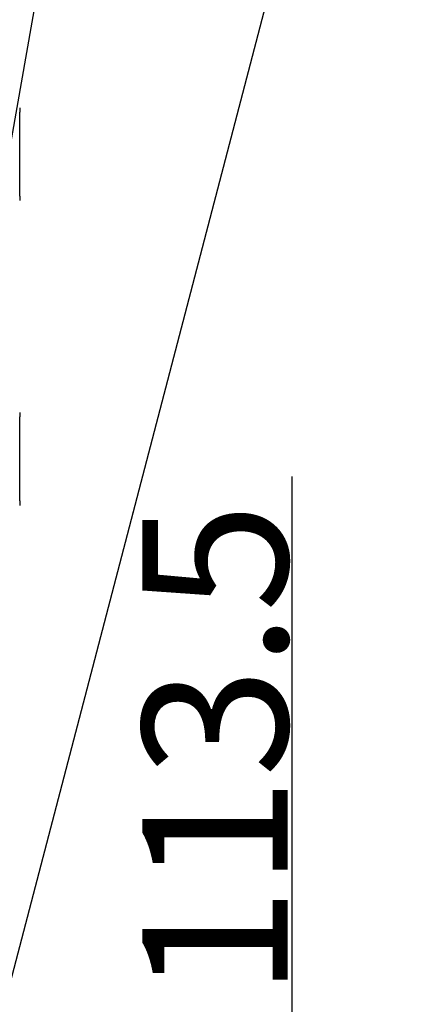
# Model space of a CAD drawing. Units: millimetres. Extents: x 10 to 821, y -6 to 569.
# Drawn here: x 686 to 694, y 306 to 326 of the extents above; entities that cross this region are included whole.
import ezdxf

# ---------------------------------------------------------------- set-up
doc = ezdxf.new("R2010")
doc.units = ezdxf.units.MM
doc.header["$LTSCALE"] = 46.255
doc.layers.get('0').update_dxf_attribs({"linetype": 'CONTINUOUS'})
doc.styles.get("Standard").update_dxf_attribs({"font": 'txt', "width": 0.8})

msp = doc.modelspace()

# ---------------------------------------------------------------- linework, layer by layer
at = {"color": 7, "linetype": 'Continuous'}
for p, q in [((682.267, 305.424), (691.738, 358.474)), ((685.279, 305.457), (696.518, 348.474)), ((691.366, 302.062), (691.366, 316.922))]:
    msp.add_line(p, q, dxfattribs=at)
for centre, major_axis, start_param, end_param in [((685.744, 324.549), (0, 0.3), -4.712389, -4.402544), ((685.692, 323.588), (0, 2.85), -1.880641, -1.260952), ((685.744, 322.628), (0, 0.3), 1.260952, 1.570796), ((685.744, 318.249), (0, 0.3), -4.712389, -4.402544), ((685.692, 317.288), (0, 2.85), -1.880641, -1.260952), ((685.744, 316.328), (0, 0.3), 1.260952, 1.570796)]:
    msp.add_ellipse(centre, major_axis=major_axis, ratio=0.017455, start_param=start_param, end_param=end_param, dxfattribs=at)

# ---------------------------------------------------------------- texts
at = {"color": 7}
msp.add_text('113.5', height=3, rotation=90, dxfattribs=at).set_placement((691.276, 306.166))

doc.saveas('drawing.dxf')
